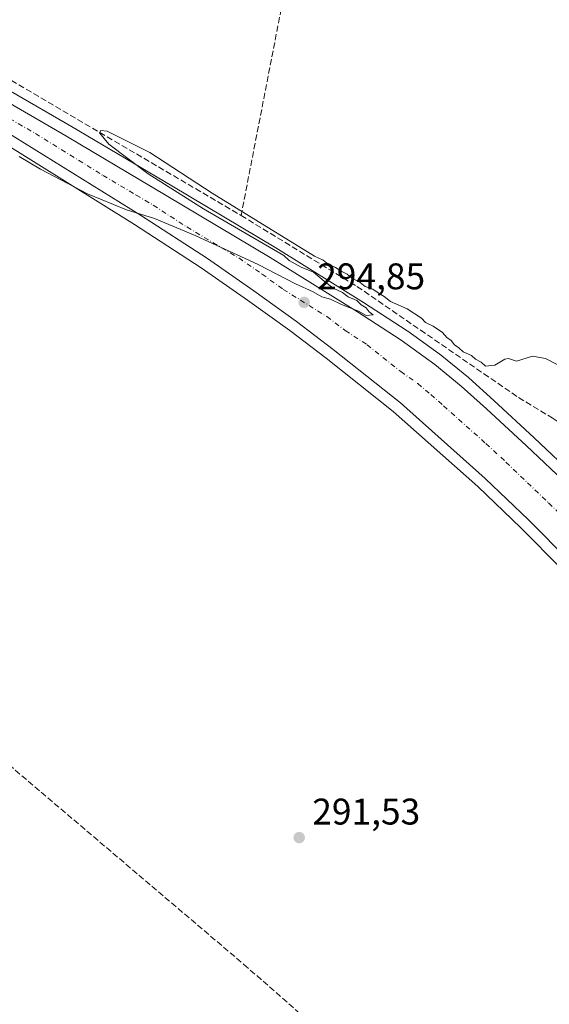
# Model space of a CAD drawing. Units: metres. Extents: x 594367 to 597854, y 4687428 to 4689790.
# Drawn here: x 596303 to 596446, y 4688923 to 4689189 of the extents above; entities that cross this region are included whole.
import ezdxf

# ---------------------------------------------------------------- set-up
doc = ezdxf.new("R2010")
doc.units = ezdxf.units.M
doc.header["$MEASUREMENT"] = 0
doc.linetypes.add('DGN Style 3', pattern=[2.307223458686699, 1.648016756204785, -0.6592067024819142])
doc.linetypes.add('DGN Style 4', pattern=[2.6384748266838614, 1.318413404963828, -0.6592067024819142, 0.001648016756204785, -0.6592067024819142])
for name, color, linetype, lineweight in [('Carretera de calzada única Cxs', 7, 'Continuous', 13), ('Carretera de calzada única eje', 7, 'DGN Style 4', 0), ('Corriente artificial lineal', 4, 'DGN Style 3', 13), ('Cultivos herbáceos CxS', 92, 'Continuous', 0), ('Curva de nivel normal', 30, 'Continuous', 0), ('Núcleo urbano CxS', 7, 'Continuous', 0), ('Pastizal CxS', 92, 'Continuous', 0), ('Punto de cota en terreno', 7, 'Continuous', 0), ('Rótulo de punto de cota en terreno', 7, 'Continuous', 0)]:
    doc.layers.add(name, color=color, linetype=linetype, lineweight=lineweight)
doc.styles.add('Style-Arial', font='txt')

# ---------------------------------------------------------------- blocks, each defined once
blk = doc.blocks.new('*U11')
at = {"layer": 'Núcleo urbano CxS', "color": 7, "linetype": 'Continuous', "lineweight": 0}
for points in [[(596284.2209000001, 4689178.9419, 295.4704000000056), (596317.1858999999, 4689159.848900001, 295.2759999999981), (596344.3525, 4689143.769300001, 295.1138999999966), (596372.4316999996, 4689127.021500001, 294.8732000000018), (596396.0906999996, 4689112.280900001, 294.877999999997), (596407.9151, 4689104.5955, 294.9784999999974), (596408.0303999997, 4689104.5165, 294.9728000000032), (596417.1204000004, 4689097.986500001, 294.6131000000024), (596417.2773000002, 4689097.865900001, 294.5975000000035), (596424.4278999995, 4689091.9771, 294.7635000000009), (596424.5099, 4689091.906300001, 294.7617999999929), (596431.3387000002, 4689085.7993, 294.6290000000009), (596442.2159000002, 4689075.7349, 294.5439999999944), (596453.5844999999, 4689064.8575, 294.5644000000029)], [(596537.8170999996, 4688921.897299999, 292.7774000000064), (596523.6294999998, 4688945.543500001, 292.9309000000067), (596510.2922999999, 4688965.822899999, 293.1572000000015), (596492.2109000003, 4688990.694700001, 293.3718999999983), (596481.7263000002, 4689003.9023, 293.4514000000054), (596469.6410999997, 4689018.287000001, 293.6040000000066), (596459.1558999997, 4689030.055500001, 293.7078000000038), (596449.6195, 4689040.218499999, 293.8371999999945), (596438.5857999995, 4689051.3717, 293.8856999999989), (596426.9439000003, 4689062.5263, 294.1076999999932), (596404.1376999998, 4689082.843900001, 294.4076999999961), (596386.0285, 4689097.231699999, 294.4208999999973), (596376.1760999998, 4689104.7279, 294.5002999999998), (596364.7770999996, 4689112.9211, 294.5908999999957), (596352.2461000001, 4689121.6501, 294.7108000000007), (596334.2219000002, 4689133.3375, 294.8534000000073), (596297.7531000003, 4689156.011700001, 295.1606999999931)]]:
    blk.add_polyline3d(points, dxfattribs=at)
blk = doc.blocks.new('5PATER')
at = {"layer": 'Pastizal CxS', "linetype": 'Continuous', "lineweight": 0}
h = blk.add_hatch(color=51, dxfattribs=at)
edge = h.paths.add_edge_path()
edge.add_ellipse((0, 0), major_axis=(-0.1095731443231308, -0.1110710700762829), ratio=0.9994222409660322, start_angle=0, end_angle=360)
blk = doc.blocks.new('*U17')
at = {"layer": 'Carretera de calzada única Cxs', "color": 7, "linetype": 'Continuous', "lineweight": 13}
for points in [[(596548.8201000001, 4688908.050100001, 292.9312000000064), (596540.4200999998, 4688923.390100001, 293.0247999999993), (596526.1700999998, 4688947.140100001, 293.2053000000014), (596512.7600999996, 4688967.530099999, 293.358699999997), (596494.6001000004, 4688992.5101, 293.5706999999966), (596484.0500999996, 4689005.800100001, 293.6974000000046), (596471.9101, 4689020.2501, 293.8214000000008), (596461.3701, 4689032.0801, 293.9314000000013), (596451.7801000001, 4689042.300100001, 294.0338999999949), (596440.6901000004, 4689053.5101, 294.1296000000002), (596428.9801000003, 4689064.7301, 294.2464999999939), (596406.0701000001, 4689085.140100001, 294.4573999999994), (596387.8701, 4689099.600099999, 294.5815000000002), (596377.9600999998, 4689107.140100001, 294.6701999999932), (596366.5100999996, 4689115.370100001, 294.7410999999993), (596353.9200999998, 4689124.140100001, 294.8555999999954), (596335.8300999999, 4689135.870100001, 295.5849000000017), (596299.3201000001, 4689158.5701, 295.304099999994)], [(596282.7100999998, 4689176.350099999, 295.4853000000003), (596315.6700999998, 4689157.2601, 295.2508999999991), (596342.8201000001, 4689141.190099999, 295.5619000000006), (596370.8701, 4689124.460100001, 294.9995999999956), (596394.4801000003, 4689109.7501, 294.9207000000025), (596406.2801000001, 4689102.0801, 294.9035000000004), (596415.3701, 4689095.550100001, 294.7755999999936), (596422.5100999996, 4689089.670100001, 294.7568000000028), (596429.3201000001, 4689083.5801, 294.6941999999981), (596440.1601, 4689073.550100001, 294.6064000000042), (596451.5100999996, 4689062.690099999, 294.5669999999955), (596469.6401000004, 4689037.640100001, 294.2929000000004), (596492.2100999998, 4689012.170100001, 294.0825999999943), (596527.6601, 4688970.9101, 293.6885000000038), (596538.6401000004, 4688953.6801, 293.5549000000028), (596543.3501000004, 4688945.4301, 293.5157999999938), (596552.4401000004, 4688928.0801, 293.4743000000017), (596559.0701000001, 4688911.940099999, 293.1898999999976), (596567.7301000003, 4688889.030099999, 293.0182999999961), (596589.1901000004, 4688834.890100001, 292.6710000000021), (596594.5100999996, 4688819.390100001, 292.7033999999985), (596599.8201000001, 4688802.4301, 292.6097000000009), (596604.7100999998, 4688785.5001, 292.3672999999981), (596611.9200999998, 4688757.710100001, 292.1085000000021)]]:
    blk.add_polyline3d(points, dxfattribs=at)

msp = doc.modelspace()

# ---------------------------------------------------------------- linework, layer by layer
at = {"layer": 'Carretera de calzada única Cxs', "color": 7, "linetype": 'Continuous', "lineweight": 13}
for points in [[(595864.6201, 4689419.090100001, 297.9538999999932), (595901.8000999996, 4689398.340100001, 297.9602000000014), (596020.8201000001, 4689331.390100001, 298.7032999999938), (596055.6201, 4689310.9801, 298.2859000000026), (596072.0701000001, 4689301.280099999, 297.9628999999986), (596163.1201, 4689247.0001, 296.8674000000028), (596198.8901000004, 4689225.8201, 296.2850999999937), (596240.7301000003, 4689200.9801, 295.9247999999934), (596282.7100999998, 4689176.350099999, 295.4853000000003), (596315.6700999998, 4689157.2601, 295.2508999999991), (596342.8201000001, 4689141.190099999, 295.5619000000006), (596370.8701, 4689124.460100001, 294.9995999999956), (596394.4801000003, 4689109.7501, 294.9207000000025), (596406.2801000001, 4689102.0801, 294.9035000000004), (596415.3701, 4689095.550100001, 294.7755999999936), (596422.5100999996, 4689089.670100001, 294.7568000000028), (596429.3201000001, 4689083.5801, 294.6941999999981), (596440.1601, 4689073.550100001, 294.6064000000042), (596451.5100999996, 4689062.690099999, 294.5669999999955)], [(596548.8201000001, 4688908.050100001, 292.9312000000064), (596540.4200999998, 4688923.390100001, 293.0247999999993), (596526.1700999998, 4688947.140100001, 293.2053000000014), (596512.7600999996, 4688967.530099999, 293.358699999997), (596494.6001000004, 4688992.5101, 293.5706999999966), (596484.0500999996, 4689005.800100001, 293.6974000000046), (596471.9101, 4689020.2501, 293.8214000000008), (596461.3701, 4689032.0801, 293.9314000000013), (596451.7801000001, 4689042.300100001, 294.0338999999949), (596440.6901000004, 4689053.5101, 294.1296000000002), (596428.9801000003, 4689064.7301, 294.2464999999939), (596406.0701000001, 4689085.140100001, 294.4573999999994), (596387.8701, 4689099.600099999, 294.5815000000002), (596377.9600999998, 4689107.140100001, 294.6701999999932), (596366.5100999996, 4689115.370100001, 294.7410999999993), (596353.9200999998, 4689124.140100001, 294.8555999999954), (596335.8300999999, 4689135.870100001, 295.5849000000017), (596299.3201000001, 4689158.5701, 295.304099999994)]]:
    msp.add_polyline3d(points, dxfattribs=at)
at = {"layer": 'Carretera de calzada única eje', "color": 7, "linetype": 'DGN Style 4', "lineweight": 0}
for points in [[(595754.5455, 4689476.880899999, 298.6965000000055), (595793.3701, 4689455.140100001, 298.3640000000014), (595859.2801000001, 4689418.460100001, 297.9018000000069), (595863.1001000004, 4689416.340100001, 297.852899999998), (595881.7301000003, 4689406.050100001, 297.8877000000066), (595900.3201000001, 4689395.670100001, 297.9149999999936), (595959.8000999996, 4689362.210100001, 298.2648000000045), (596019.3000999996, 4689328.7301, 298.6729999999953), (596036.7100999998, 4689318.530099999, 298.468399999998), (596054.0701000001, 4689308.350099999, 298.2805999999982), (596070.5100999996, 4689298.6601, 297.9274000000005), (596161.5701000001, 4689244.370100001, 296.8104000000022), (596179.4401000004, 4689233.780099999, 296.5757000000012), (596204.4801000003, 4689219.030099999, 296.2397000000055), (596225.3901000004, 4689206.600099999, 296.0002999999998), (596243.4101, 4689195.840100001, 295.8393999999971), (596264.3901000004, 4689183.530099999, 295.7067999999999), (596291.0100999996, 4689167.460100001, 295.4759999999951), (596307.5000999998, 4689157.9101, 295.320000000007), (596325.7500999998, 4689146.5701, 295.1738000000041), (596334.6835000003, 4689141.277100001, 295.5344000000041)], [(596334.6835000003, 4689141.277100001, 295.5344000000041), (596339.3201000001, 4689138.530099999, 296.2753999999986), (596348.3701, 4689132.6601, 295.3723000000027), (596362.3901000004, 4689124.300100001, 294.9851000000053), (596368.6901000004, 4689119.920100001, 294.9395999999979), (596374.4200999998, 4689115.800100001, 294.9072000000015), (596386.2301000003, 4689108.440099999, 294.849000000002), (596391.1700999998, 4689104.670100001, 294.8081999999995), (596397.0701000001, 4689100.840100001, 294.7825000000012), (596406.1700999998, 4689093.600099999, 294.723800000007), (596410.7301000003, 4689090.350099999, 294.6983000000037), (596414.2801000001, 4689087.4101, 294.6757000000071), (596417.6901000004, 4689084.350099999, 294.6444999999949), (596429.1601, 4689074.1601, 294.5497000000032), (596434.5701000001, 4689069.140100001, 294.4982000000018), (596440.4200999998, 4689063.530099999, 294.4507000000012), (596446.1001000004, 4689058.100099999, 294.4021999999969), (596450.8000999996, 4689053.600099999, 294.3671000000031), (596454.4200999998, 4689049.030099999, 294.305600000007), (596460.1401000004, 4689042.090100001, 294.2250000000058)]]:
    msp.add_polyline3d(points, dxfattribs=at)
at = {"layer": 'Corriente artificial lineal', "color": 4, "linetype": 'DGN Style 3', "lineweight": 13, "extrusion": (-0.01188445434868938, -0.06121408621574565, 0.9980539040520834), "elevation": -293834.1188412601, "flags": 128}
msp.add_lwpolyline([(-308256.9626459765, 4708117.103929942), (-308256.9626459765, 4707683.334374807)], dxfattribs=at)
at = {"layer": 'Corriente artificial lineal', "color": 4, "linetype": 'DGN Style 3', "lineweight": 13}
for points in [[(595863.8800999997, 4689424.090100001, 298.2084000000032), (596014.7301000003, 4689338.6601, 299.059500000003), (596056.7788000006, 4689314.2316, 298.5240999999951), (596076.8000999996, 4689302.600099999, 298.2063000000053), (596173.3901000004, 4689244.4801, 296.7712000000029), (596295.0100999996, 4689175.770099999, 295.4756000000052), (596363.0301000001, 4689135.770099999, 295.0659000000014), (596394.3300999999, 4689116.600099999, 294.9505999999965), (596437.9801000003, 4689086.5801, 294.743100000007), (596447.0174000004, 4689081.0942, 294.7039999999979), (596459.8901000004, 4689073.280099999, 294.4354000000022), (596494.7801000001, 4689053.670100001, 293.9162999999971), (596516.4301000005, 4689041.940099999, 293.7394000000059), (596588.4801000003, 4688999.140100001, 293.5629000000045), (596635.7301000003, 4688970.4301, 293.2981), (596737.8535000002, 4688910.240700001, 293.6298999999999), (596776.5900999998, 4688887.4101, 293.1919000000053), (596803.6801000005, 4688871.130100001, 292.8677000000025), (596854.3400999998, 4688841.110099999, 292.1554000000033), (596879.3300999999, 4688825.790100001, 291.982600000003), (596929.8201000001, 4688796.030099999, 291.6843999999983), (596977.5000999998, 4688767.590100001, 291.7574000000022), (597044.3800999997, 4688727.4101, 291.4907999999996)], [(596273.9001000002, 4689009.8201, 291.7926000000007), (596363.7901, 4688933.450099999, 291.3251000000019), (596423.0401, 4688881.540100001, 290.751099999994), (596499.3101000005, 4688815.640100001, 290.3249000000069), (596576.6700999998, 4688747.280099999, 289.7437000000064), (596589.6501000002, 4688735.360099999, 289.7921000000061), (596590.9001000002, 4688733.0101, 289.8313999999955), (596591.9901000002, 4688729.210100001, 289.7360999999946), (596608.0301000001, 4688657.640100001, 289.351800000004), (596612.9983999999, 4688636.342700001, 289.1343999999954)]]:
    msp.add_polyline3d(points, dxfattribs=at)
at = {"layer": 'Cultivos herbáceos CxS', "color": 92, "linetype": 'Continuous', "lineweight": 0}
for points in [[(596453.5844999999, 4689064.8575, 294.5644000000029), (596442.2159000002, 4689075.7349, 294.5439999999944), (596431.3387000002, 4689085.7993, 294.6290000000009), (596424.5099, 4689091.906300001, 294.7617999999929), (596424.4278999995, 4689091.9771, 294.7635000000009), (596417.2773000002, 4689097.865900001, 294.5975000000035), (596417.1204000004, 4689097.986500001, 294.6131000000024), (596408.0303999997, 4689104.5165, 294.9728000000032), (596407.9151, 4689104.5955, 294.9784999999974), (596396.0906999996, 4689112.280900001, 294.877999999997), (596372.4316999996, 4689127.021500001, 294.8732000000018), (596344.3525, 4689143.769300001, 295.1138999999966), (596317.1858999999, 4689159.848900001, 295.2759999999981), (596284.2209000001, 4689178.9419, 295.4704000000056)], [(596284.2209000001, 4689178.9419, 295.4704000000056), (596317.1858999999, 4689159.848900001, 295.2759999999981), (596344.3525, 4689143.769300001, 295.1138999999966), (596372.4316999996, 4689127.021500001, 294.8732000000018), (596396.0906999996, 4689112.280900001, 294.877999999997), (596407.9151, 4689104.5955, 294.9784999999974), (596408.0303999997, 4689104.5165, 294.9728000000032), (596417.1204000004, 4689097.986500001, 294.6131000000024), (596417.2773000002, 4689097.865900001, 294.5975000000035), (596424.4278999995, 4689091.9771, 294.7635000000009), (596424.5099, 4689091.906300001, 294.7617999999929), (596431.3387000002, 4689085.7993, 294.6290000000009), (596442.2159000002, 4689075.7349, 294.5439999999944), (596453.5844999999, 4689064.8575, 294.5644000000029)], [(596297.7531000003, 4689156.011700001, 295.1606999999931), (596334.2219000002, 4689133.3375, 294.8534000000073), (596352.2461000001, 4689121.6501, 294.7108000000007), (596364.7770999996, 4689112.9211, 294.5908999999957), (596376.1760999998, 4689104.7279, 294.5002999999998), (596386.0285, 4689097.231699999, 294.4208999999973), (596404.1376999998, 4689082.843900001, 294.4076999999961), (596426.9439000003, 4689062.5263, 294.1076999999932), (596438.5857999995, 4689051.3717, 293.8856999999989), (596449.6195, 4689040.218499999, 293.8371999999945), (596459.1558999997, 4689030.055500001, 293.7078000000038), (596469.6410999997, 4689018.287000001, 293.6040000000066), (596481.7263000002, 4689003.9023, 293.4514000000054), (596492.2109000003, 4688990.694700001, 293.3718999999983), (596510.2922999999, 4688965.822899999, 293.1572000000015), (596523.6294999998, 4688945.543500001, 292.9309000000067), (596537.8170999996, 4688921.897299999, 292.7774000000064)], [(596297.7531000003, 4689156.011700001, 295.1606999999931), (596334.2219000002, 4689133.3375, 294.8534000000073), (596352.2461000001, 4689121.6501, 294.7108000000007), (596364.7770999996, 4689112.9211, 294.5908999999957), (596376.1760999998, 4689104.7279, 294.5002999999998), (596386.0285, 4689097.231699999, 294.4208999999973), (596404.1376999998, 4689082.843900001, 294.4076999999961), (596426.9439000003, 4689062.5263, 294.1076999999932), (596438.5857999995, 4689051.3717, 293.8856999999989), (596449.6195, 4689040.218499999, 293.8371999999945), (596459.1558999997, 4689030.055500001, 293.7078000000038), (596469.6410999997, 4689018.287000001, 293.6040000000066), (596481.7263000002, 4689003.9023, 293.4514000000054), (596492.2109000003, 4688990.694700001, 293.3718999999983), (596510.2922999999, 4688965.822899999, 293.1572000000015), (596523.6294999998, 4688945.543500001, 292.9309000000067), (596537.8170999996, 4688921.897299999, 292.7774000000064)]]:
    msp.add_polyline3d(points, dxfattribs=at)
at = {"layer": 'Curva de nivel normal', "color": 30, "linetype": 'Continuous', "lineweight": 0, "elevation": 295, "flags": 128}
msp.add_lwpolyline([(596303.0499999998, 4689151.690099999), (596308.8399999999, 4689148.280099999), (596321.5800000001, 4689141.620100001), (596332.0800000001, 4689137.3201), (596339.6799999997, 4689134.940099999), (596350.6100000005, 4689130.360099999), (596367.6399999997, 4689122.5601), (596377.7599999999, 4689117.300100001), (596382.4900000002, 4689115.120100001), (596384.8200000003, 4689113.770099999), (596387.1500000004, 4689113.120100001), (596390.1500000004, 4689111.6801), (596394.7400000002, 4689109.880100001), (596396.8499999996, 4689108.710100001), (596398.7400000002, 4689108.920100001), (596397.6299999999, 4689109.720100001), (596396.7800000003, 4689110.790100001), (596395.4800000006, 4689111.630100001), (596394.2699999996, 4689112.800100001), (596391.9100000003, 4689113.780099999), (596390.4000000004, 4689114.9301), (596387.9199999999, 4689116.120100001), (596385.4600000001, 4689118.0001), (596382.6200000001, 4689120.4901), (596379.2599999999, 4689121.800100001), (596376.04, 4689123.5801), (596374.5999999996, 4689124.940099999), (596352.8799999999, 4689137.550100001), (596337.9500000002, 4689147.0101), (596327.3200000003, 4689155.030099999), (596324.8200000003, 4689158.110099999), (596325.1399999997, 4689158.720100001), (596326.8399999999, 4689158.550100001), (596338.3700000001, 4689152.7501), (596355.2100000001, 4689141.780099999), (596382.8799999999, 4689124.7501), (596385.2100000001, 4689123.7401), (596386.5899999999, 4689122.620100001), (596388.5599999996, 4689121.7601), (596390.25, 4689120.610099999), (596391.7100000001, 4689119.9101), (596392.9699999997, 4689118.840100001), (596395.1600000003, 4689117.700099999), (596396.5599999996, 4689116.620100001), (596398.5700000003, 4689115.880100001), (596400.2999999998, 4689114.690099999), (596401.6900000004, 4689113.890100001), (596403.4100000003, 4689112.530099999), (596407.9000000004, 4689110.540100001), (596411.7300000006, 4689108.040100001), (596412.8200000003, 4689106.880100001), (596414.8700000001, 4689105.9001), (596417.4000000004, 4689104.130100001), (596418.6200000001, 4689102.8101), (596419.7999999998, 4689101.9901), (596420.6600000003, 4689100.850099999), (596421.8799999999, 4689100.0601), (596423.0300000003, 4689098.890100001), (596425.2699999996, 4689097.9001), (596426.3499999996, 4689096.970100001), (596427.8399999999, 4689096.130100001), (596429.0800000001, 4689095.090100001), (596431.5999999996, 4689095.300100001), (596434.2699999996, 4689096.940099999), (596435.2199999997, 4689097.140100001), (596437.4500000002, 4689096.380100001), (596441.7000000002, 4689097.7401), (596445.2400000002, 4689097.100099999), (596448.5599999996, 4689095.420100001)], dxfattribs=at)
at = {"layer": 'Núcleo urbano CxS', "color": 7, "linetype": 'Continuous', "lineweight": 0}
for points in [[(596284.2209000001, 4689178.9419, 295.4704000000056), (596317.1858999999, 4689159.848900001, 295.2759999999981), (596344.3525, 4689143.769300001, 295.1138999999966), (596372.4316999996, 4689127.021500001, 294.8732000000018), (596396.0906999996, 4689112.280900001, 294.877999999997), (596407.9151, 4689104.5955, 294.9784999999974), (596408.0303999997, 4689104.5165, 294.9728000000032), (596417.1204000004, 4689097.986500001, 294.6131000000024), (596417.2773000002, 4689097.865900001, 294.5975000000035), (596424.4278999995, 4689091.9771, 294.7635000000009), (596424.5099, 4689091.906300001, 294.7617999999929), (596431.3387000002, 4689085.7993, 294.6290000000009), (596442.2159000002, 4689075.7349, 294.5439999999944), (596453.5844999999, 4689064.8575, 294.5644000000029)], [(596297.7531000003, 4689156.011700001, 295.1606999999931), (596334.2219000002, 4689133.3375, 294.8534000000073), (596352.2461000001, 4689121.6501, 294.7108000000007), (596364.7770999996, 4689112.9211, 294.5908999999957), (596376.1760999998, 4689104.7279, 294.5002999999998), (596386.0285, 4689097.231699999, 294.4208999999973), (596404.1376999998, 4689082.843900001, 294.4076999999961), (596426.9439000003, 4689062.5263, 294.1076999999932), (596438.5857999995, 4689051.3717, 293.8856999999989), (596449.6195, 4689040.218499999, 293.8371999999945), (596459.1558999997, 4689030.055500001, 293.7078000000038), (596469.6410999997, 4689018.287000001, 293.6040000000066), (596481.7263000002, 4689003.9023, 293.4514000000054), (596492.2109000003, 4688990.694700001, 293.3718999999983), (596510.2922999999, 4688965.822899999, 293.1572000000015), (596523.6294999998, 4688945.543500001, 292.9309000000067), (596537.8170999996, 4688921.897299999, 292.7774000000064)]]:
    msp.add_polyline3d(points, dxfattribs=at)

# ---------------------------------------------------------------- block references
at = {"layer": 'Carretera de calzada única Cxs', "color": 7, "linetype": 'Continuous', "lineweight": 13}
msp.add_blockref('*U17', (0, 0), dxfattribs=at)
at = {"layer": 'Núcleo urbano CxS', "color": 7, "linetype": 'Continuous', "lineweight": 0}
msp.add_blockref('*U11', (0, 0), dxfattribs=at)
at = {"layer": 'Punto de cota en terreno', "color": 7, "linetype": 'Continuous', "lineweight": 0, "xscale": 10, "yscale": 10, "zscale": 10}
for p in [(596380.0599999996, 4689112.300000001, 294.8500000000058), (596378.7300000006, 4688967.710000001, 291.5299999999988)]:
    msp.add_blockref('5PATER', p, dxfattribs=at)

# ---------------------------------------------------------------- texts
at = {"layer": 'Rótulo de punto de cota en terreno', "color": 7, "linetype": 'Continuous', "lineweight": 0, "style": 'Style-Arial'}
for s, p in [('294,85', (596383.5878, 4689115.8278)), ('291,53', (596382.2577999998, 4688971.2378))]:
    msp.add_text(s, height=7.000000000000002, dxfattribs=at).set_placement(p)

doc.saveas('drawing.dxf')
